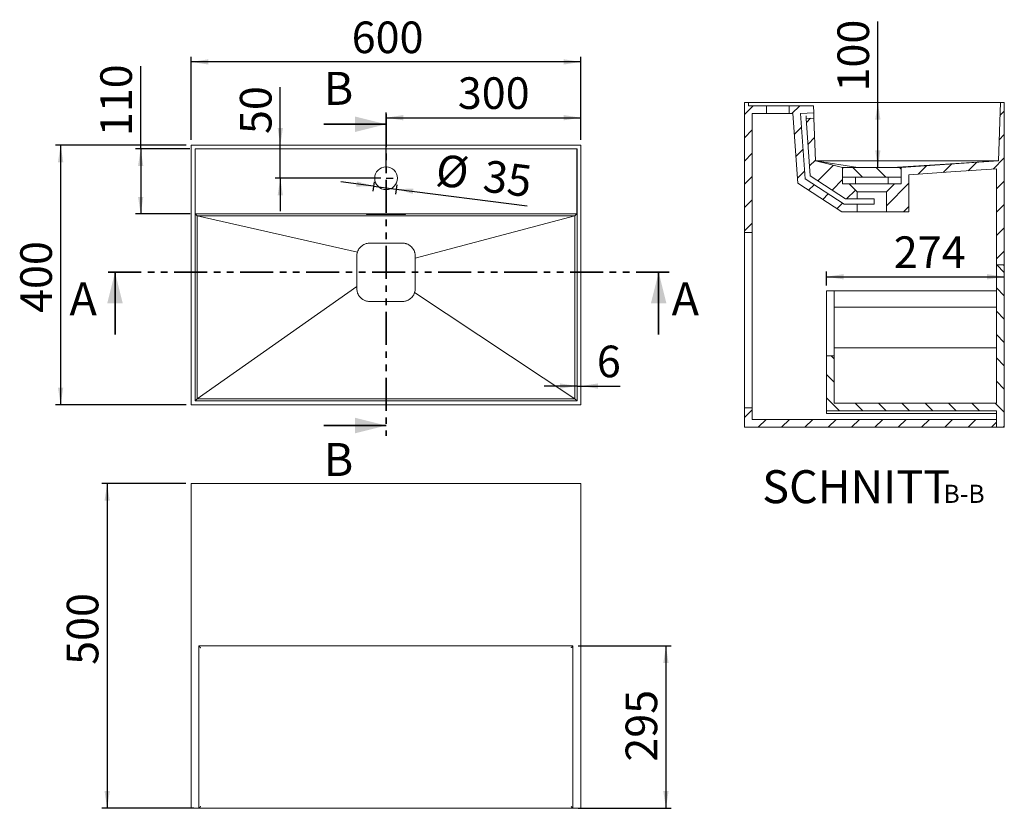
# Model space of a CAD drawing. Units: millimetres. Extents: x 8 to 202, y 7 to 291.
# Drawn here: x 8 to 197, y 140 to 291 of the extents above; entities that cross this region are included whole.
import ezdxf

# ---------------------------------------------------------------- set-up
doc = ezdxf.new("R2010")
doc.units = ezdxf.units.MM
doc.linetypes.add('SLD-Durchgehend', pattern=[0])
doc.linetypes.add('SLD-Phantom', pattern=[12.7, 6.35, -1.27, 1.27, -1.27, 1.27, -1.27])
doc.layers.add('0_18', color=7, linetype='SLD-Durchgehend')
doc.layers.add('0_25', color=7, linetype='SLD-Durchgehend', lineweight=25)
doc.styles.add('SLDTEXTSTYLE0', font='GOTHIC.TTF', dxfattribs={"width": 0.913})
doc.dimstyles.new('SLDDIMSTYLE0', dxfattribs={"dimtxt": 6.085417, "dimasz": 3.302, "dimexe": 0, "dimexo": 0.0625, "dimgap": 1.521354, "dimtad": 1, "dimdec": 0, "dimlfac": 8, "dimrnd": 1e-09, "dimzin": 12, "dimdsep": 46, "dimtxsty": 'SLDTEXTSTYLE0', "dimsah": 1, "dimcen": 0.09, "dimadec": 0, "dimazin": 3, "dimtfac": 1, "dimtdec": 0, "dimtofl": 0, "dimtmove": 0, "dimatfit": 3, "dimfxl": 1, "dimfrac": 2, "dimtolj": 1, "dimtzin": 12, "dimarcsym": 0})
doc.dimstyles.new('SLDDIMSTYLE1', dxfattribs={"dimtxt": 6.085417, "dimasz": 3.302, "dimexe": 0, "dimexo": 0.0625, "dimgap": 1.521354, "dimtad": 1, "dimlfac": 8, "dimrnd": 1e-09, "dimzin": 12, "dimdsep": 46, "dimtxsty": 'SLDTEXTSTYLE0', "dimsah": 1, "dimcen": 0.09, "dimadec": 0, "dimazin": 3, "dimtfac": 1, "dimtmove": 0, "dimatfit": 0, "dimfxl": 1, "dimfrac": 2, "dimtolj": 1, "dimtzin": 12, "dimarcsym": 0})
doc.dimstyles.new('SLDDIMSTYLE2', dxfattribs={"dimtxt": 6.085417, "dimasz": 3.302, "dimexe": 0, "dimexo": 0.0625, "dimgap": 1.521354, "dimtad": 1, "dimdec": 0, "dimlfac": 8, "dimrnd": 1e-09, "dimzin": 12, "dimdsep": 46, "dimtxsty": 'SLDTEXTSTYLE0', "dimsah": 1, "dimcen": 0.09, "dimadec": 0, "dimazin": 3, "dimtfac": 1, "dimtdec": 0, "dimtmove": 0, "dimatfit": 0, "dimfxl": 1, "dimfrac": 2, "dimtolj": 1, "dimtzin": 12, "dimarcsym": 0})

# ---------------------------------------------------------------- blocks, each defined once
blk = doc.blocks.new('_D')
at = {"layer": '0_25', "color": 7}
for p, q in [((78.37, 261.79), (78.37, 273.44)), ((115.87, 268.18), (115.87, 273.44)), ((78.37, 272.44), (115.87, 272.44))]:
    blk.add_line(p, q, dxfattribs=at)
for points in [[(78.37, 272.44), (81.67, 271.94), (81.67, 272.95)], [(115.87, 272.44), (112.57, 272.95), (112.57, 271.94)]]:
    blk.add_solid(points, dxfattribs=at)
at = {"layer": '0_25', "color": 7, "insert": (92.18, 280.22), "char_height": 6.085, "attachment_point": 1, "style": 'SLDTEXTSTYLE0'}
blk.add_mtext('300', dxfattribs=at)
blk = doc.blocks.new('_D_1')
at = {"layer": '0_18', "color": 7}
for p, q in [((58.01, 267.18), (58.01, 278.3)), ((58.01, 260.79), (58.01, 267.18)), ((77.37, 260.79), (57.01, 260.79)), ((58.01, 260.79), (58.01, 254.44))]:
    blk.add_line(p, q, dxfattribs=at)
for points in [[(58.01, 267.18), (58.52, 270.49), (57.5, 270.49)], [(58.01, 260.79), (57.5, 257.48), (58.52, 257.48)]]:
    blk.add_solid(points, dxfattribs=at)
at = {"layer": '0_18', "color": 7, "insert": (50.24, 269.3), "char_height": 6.085, "attachment_point": 1, "rotation": 90, "style": 'SLDTEXTSTYLE0'}
blk.add_mtext('50', dxfattribs=at)
blk = doc.blocks.new('_D_2')
at = {"layer": '0_25', "color": 7}
for p, q in [((39.87, 267.18), (14.73, 267.18)), ((15.73, 267.18), (15.73, 217.18)), ((39.87, 217.18), (14.73, 217.18))]:
    blk.add_line(p, q, dxfattribs=at)
for points in [[(15.73, 267.18), (15.22, 263.88), (16.24, 263.88)], [(15.73, 217.18), (16.24, 220.49), (15.22, 220.49)]]:
    blk.add_solid(points, dxfattribs=at)
at = {"layer": '0_25', "color": 7, "insert": (7.96, 234.86), "char_height": 6.085, "attachment_point": 1, "rotation": 90, "style": 'SLDTEXTSTYLE0'}
blk.add_mtext('400', dxfattribs=at)
blk = doc.blocks.new('_D_3')
at = {"layer": '0_25', "color": 7}
for p, q in [((40.87, 268.18), (40.87, 284.18)), ((115.87, 283.18), (40.87, 283.18)), ((115.87, 268.18), (115.87, 284.18))]:
    blk.add_line(p, q, dxfattribs=at)
for points in [[(40.87, 283.18), (44.17, 282.68), (44.17, 283.69)], [(115.87, 283.18), (112.57, 283.69), (112.57, 282.68)]]:
    blk.add_solid(points, dxfattribs=at)
at = {"layer": '0_25', "color": 7, "insert": (71.75, 290.96), "char_height": 6.085, "attachment_point": 1, "style": 'SLDTEXTSTYLE0'}
blk.add_mtext('600', dxfattribs=at)
blk = doc.blocks.new('_D_4')
at = {"layer": '0_25', "color": 7}
for p, q in [((31.14, 266.43), (31.14, 282.38)), ((40.62, 266.43), (30.14, 266.43)), ((31.14, 266.43), (31.14, 253.91)), ((40.64, 253.91), (30.14, 253.91))]:
    blk.add_line(p, q, dxfattribs=at)
for points in [[(31.14, 266.43), (30.63, 263.13), (31.65, 263.13)], [(31.14, 253.91), (31.65, 257.21), (30.63, 257.21)]]:
    blk.add_solid(points, dxfattribs=at)
at = {"layer": '0_25', "color": 7, "insert": (23.37, 268.89), "char_height": 6.085, "attachment_point": 1, "rotation": 90, "style": 'SLDTEXTSTYLE0'}
blk.add_mtext('110', dxfattribs=at)
blk = doc.blocks.new('_D_5')
at = {"layer": '0_25', "color": 7}
for p, q in [((75.97, 259.27), (69.67, 260.08)), ((76.07, 260.07), (75.84, 258.28)), ((75.97, 259.27), (80.31, 258.71)), ((80.41, 259.52), (80.18, 257.72)), ((80.31, 258.71), (105.52, 255.47))]:
    blk.add_line(p, q, dxfattribs=at)
for points in [[(75.97, 259.27), (72.76, 260.19), (72.63, 259.18)], [(80.31, 258.71), (83.52, 257.79), (83.65, 258.79)]]:
    blk.add_solid(points, dxfattribs=at)
at = {"layer": '0_25', "color": 7, "char_height": 6.085, "attachment_point": 1, "rotation": 352.6859, "style": 'SLDTEXTSTYLE0'}
for s, insert in [('%%c', (88.47, 265.5)), ('35', (97.58, 264.33))]:
    blk.add_mtext(s, dxfattribs=dict(at, insert=insert))
blk = doc.blocks.new('_D_6')
at = {"layer": '0_18', "color": 7}
for p, q in [((115.12, 220.79), (108.77, 220.79)), ((115.12, 220.79), (115.87, 220.79)), ((115.87, 220.79), (123.43, 220.79))]:
    blk.add_line(p, q, dxfattribs=at)
for points in [[(115.12, 220.79), (111.82, 221.3), (111.82, 220.28)], [(115.87, 220.79), (119.17, 220.28), (119.17, 221.3)]]:
    blk.add_solid(points, dxfattribs=at)
at = {"layer": '0_18', "color": 7, "insert": (118.94, 228.57), "char_height": 6.09, "attachment_point": 1, "style": 'SLDTEXTSTYLE0'}
blk.add_mtext('6', dxfattribs=at)
blk = doc.blocks.new('_D_7')
at = {"layer": '0_18', "color": 7}
for p, q in [((39.84, 202), (23.68, 202)), ((24.68, 202), (24.68, 139.5)), ((41.34, 139.5), (23.68, 139.5))]:
    blk.add_line(p, q, dxfattribs=at)
for points in [[(24.68, 202), (24.18, 198.7), (25.19, 198.7)], [(24.68, 139.5), (25.19, 142.81), (24.18, 142.81)]]:
    blk.add_solid(points, dxfattribs=at)
at = {"layer": '0_18', "color": 7, "insert": (16.91, 167.12), "char_height": 6.085, "attachment_point": 1, "rotation": 90, "style": 'SLDTEXTSTYLE0'}
blk.add_mtext('500', dxfattribs=at)
blk = doc.blocks.new('_D_8')
at = {"layer": '0_18', "color": 7}
for p, q in [((115.34, 170.75), (133.24, 170.75)), ((132.24, 170.75), (132.24, 139.5)), ((115.34, 139.5), (133.24, 139.5))]:
    blk.add_line(p, q, dxfattribs=at)
for points in [[(132.24, 170.75), (131.73, 167.45), (132.75, 167.45)], [(132.24, 139.5), (132.75, 142.81), (131.73, 142.81)]]:
    blk.add_solid(points, dxfattribs=at)
at = {"layer": '0_18', "color": 7, "insert": (124.47, 148.48), "char_height": 6.085, "attachment_point": 1, "rotation": 90, "style": 'SLDTEXTSTYLE0'}
blk.add_mtext('295', dxfattribs=at)
blk = doc.blocks.new('_D_17')
at = {"layer": '0_18', "color": 7}
for p, q in [((173.03, 275.37), (173.03, 290.98)), ((173.03, 262.87), (173.03, 275.37))]:
    blk.add_line(p, q, dxfattribs=at)
for points in [[(173.03, 275.37), (172.52, 272.06), (173.53, 272.06)], [(173.03, 262.87), (173.53, 266.17), (172.52, 266.17)]]:
    blk.add_solid(points, dxfattribs=at)
at = {"layer": '0_18', "color": 7, "insert": (165.25, 277.49), "char_height": 6.085, "attachment_point": 1, "rotation": 90, "style": 'SLDTEXTSTYLE0'}
blk.add_mtext('100', dxfattribs=at)
blk = doc.blocks.new('_D_18')
at = {"layer": '0_18', "color": 7}
for p, q in [((163.12, 240.12), (163.12, 242.83)), ((163.12, 241.83), (197.37, 241.83))]:
    blk.add_line(p, q, dxfattribs=at)
for points in [[(163.12, 241.83), (166.42, 241.32), (166.42, 242.33)], [(197.37, 241.83), (194.06, 242.33), (194.06, 241.32)]]:
    blk.add_solid(points, dxfattribs=at)
at = {"layer": '0_18', "color": 7, "insert": (176.09, 249.6), "char_height": 6.085, "attachment_point": 1, "style": 'SLDTEXTSTYLE0'}
blk.add_mtext('274', dxfattribs=at)
blk = doc.blocks.new('SW_NOTE_2')
at = {"layer": '0_18', "color": 0, "attachment_point": 2, "style": 'SLDTEXTSTYLE0'}
for s, insert, char_height in [('SCHNITT ', (17.26, 8.11), 6.35), ('B-B', (38.01, 5.31), 3.5)]:
    blk.add_mtext(s, dxfattribs=dict(at, insert=insert, char_height=char_height))

msp = doc.modelspace()

# ---------------------------------------------------------------- hatches: boundary and pattern name
at = {"layer": '0_18', "linetype": 'SLD-Durchgehend', "lineweight": 18}
h = msp.add_hatch(dxfattribs=at)
h.set_pattern_fill('ANSI31', color=256, style=0)
h.paths.add_polyline_path([(151.5755, 273.2417), (151.5755, 274.7417), (148.1161, 274.7417), (148.1161, 275.3667), (147.3661, 275.3667), (147.3661, 250.3667), (148.8661, 250.3667), (148.8661, 273.2417)], flags=0)
h = msp.add_hatch(dxfattribs=at)
h.set_pattern_fill('ANSI31', color=256, style=0)
edge = h.paths.add_edge_path(flags=0)
edge.add_line((174.6786, 254.3226), (178.9911, 254.3226))
edge.add_line((178.9911, 254.3226), (178.9911, 258.2417))
edge.add_line((178.9911, 258.2417), (178.9911, 261.4635))
edge.add_spline(control_points=[(178.9911, 261.4635), (181.6899, 261.6435), (184.3887, 261.8236), (187.0875, 262.0037), (190.0137, 262.199), (192.9399, 262.3943), (195.8661, 262.5895)], knot_values=[0.00605992, 0.00605992, 0.00605992, 0.00605992, 0.07097524, 0.07097524, 0.07097524, 0.14136016, 0.14136016, 0.14136016, 0.14136016], weights=[1, 1, 1, 1, 1, 1, 1], degree=3, periodic=0)
edge.add_line((195.8661, 262.5895), (195.8661, 244.1167))
edge.add_line((195.8661, 244.1167), (197.3661, 244.1167))
edge.add_line((197.3661, 244.1167), (197.3661, 275.3667))
edge.add_line((197.3661, 275.3667), (196.6161, 275.3667))
edge.add_line((196.6161, 275.3667), (196.2233, 264.1167))
edge.add_spline(control_points=[(196.2233, 264.1167), (193.0821, 263.9071), (189.941, 263.6975), (186.7998, 263.4879), (183.6969, 263.2808), (180.594, 263.0737), (177.4911, 262.8667)], knot_values=[0, 0, 0, 0, 0.0755553, 0.0755553, 0.0755553, 0.15019041, 0.15019041, 0.15019041, 0.15019041], weights=[1, 1, 1, 1, 1, 1, 1], degree=3, periodic=0)
edge.add_line((177.4911, 262.8667), (177.4911, 259.7417))
edge.add_line((177.4911, 259.7417), (176.2411, 259.7417))
edge.add_line((176.2411, 259.7417), (174.6786, 258.1792))
edge.add_line((174.6786, 258.1792), (174.6786, 254.3226))
h = msp.add_hatch(dxfattribs=at)
h.set_pattern_fill('ANSI31', color=256, style=0)
h.paths.add_polyline_path([(157.6074, 259.8177), (166.0692, 254.3225), (169.0536, 254.3225), (169.0536, 255.8225), (166.5136, 255.8225), (159.0516, 260.6684), (158.1697, 273.2797), (160.6859, 273.3675), (160.638, 274.7417), (155.9505, 274.7417), (155.9505, 273.2417), (156.6687, 273.2417)], flags=0)
h = msp.add_hatch(dxfattribs=at)
h.set_pattern_fill('ANSI31', color=256, style=0)
edge = h.paths.add_edge_path(flags=0)
edge.add_line((169.0536, 256.8225), (169.0536, 258.1792))
edge.add_line((169.0536, 258.1792), (167.4911, 259.7417))
edge.add_line((167.4911, 259.7417), (166.2411, 259.7417))
edge.add_line((166.2411, 259.7417), (166.2411, 262.8667))
edge.add_spline(control_points=[(166.2411, 262.8667), (165.3746, 263.0737), (164.508, 263.2807), (163.6415, 263.4878), (162.764, 263.6974), (161.8865, 263.907), (161.009, 264.1167)], knot_values=[0.00027011, 0.00027011, 0.00027011, 0.00027011, 0.0216526, 0.0216526, 0.0216526, 0.0433052, 0.0433052, 0.0433052, 0.0433052], weights=[1, 1, 1, 1, 1, 1, 1], degree=3, periodic=0)
edge.add_line((161.009, 264.1167), (160.7208, 272.3681))
edge.add_line((160.7208, 272.3681), (159.2395, 272.3164))
edge.add_line((159.2395, 272.3164), (160.0144, 261.2355))
edge.add_line((160.0144, 261.2355), (166.8098, 256.8225))
edge.add_line((166.8098, 256.8225), (169.0536, 256.8225))
h = msp.add_hatch(dxfattribs=at)
h.set_pattern_fill('ANSI31', color=256, angle=90, style=0)
edge = h.paths.add_edge_path(flags=0)
edge.add_spline(control_points=[(166.4911, 262.8667), (166.4727, 262.8667), (166.4541, 262.8645), (166.4362, 262.8603), (166.4091, 262.854), (166.3827, 262.843), (166.359, 262.8284), (166.3354, 262.8138), (166.3139, 262.795), (166.2964, 262.7735), (166.2787, 262.7516), (166.2648, 262.7263), (166.2555, 262.6998), (166.2461, 262.6733), (166.2411, 262.6448), (166.2411, 262.6167)], knot_values=[0, 0, 0, 0, 0.0004424, 0.0004424, 0.0004424, 0.00111546, 0.00111546, 0.00111546, 0.00178649, 0.00178649, 0.00178649, 0.00246639, 0.00246639, 0.00246639, 0.00314642, 0.00314642, 0.00314642, 0.00314642], weights=[1, 1, 1, 1, 1, 1, 1, 1, 1, 1, 1, 1, 1, 1, 1, 1], degree=3, periodic=0)
edge.add_line((166.2411, 262.6167), (166.2411, 260.9917))
edge.add_line((166.2411, 260.9917), (177.4911, 260.9917))
edge.add_line((177.4911, 260.9917), (177.4911, 262.6167))
edge.add_spline(control_points=[(177.4911, 262.6167), (177.4911, 262.6348), (177.4891, 262.653), (177.4851, 262.6706), (177.4792, 262.6973), (177.4688, 262.7233), (177.4547, 262.7467), (177.4397, 262.7714), (177.4198, 262.7937), (177.3972, 262.8116), (177.3752, 262.8289), (177.3501, 262.8428), (177.3238, 262.8522), (177.2975, 262.8616), (177.2691, 262.8667), (177.2411, 262.8667)], knot_values=[0, 0, 0, 0, 0.00043427, 0.00043427, 0.00043427, 0.00109417, 0.00109417, 0.00109417, 0.00179514, 0.00179514, 0.00179514, 0.00247078, 0.00247078, 0.00247078, 0.00314835, 0.00314835, 0.00314835, 0.00314835], weights=[1, 1, 1, 1, 1, 1, 1, 1, 1, 1, 1, 1, 1, 1, 1, 1], degree=3, periodic=0)
edge.add_line((177.2411, 262.8667), (166.4911, 262.8667))
h = msp.add_hatch(dxfattribs=at)
h.set_pattern_fill('ANSI31', color=256, angle=90, style=0)
edge = h.paths.add_edge_path(flags=0)
edge.add_arc((196.9911, 243.7417), 0.375, 0, 90)
edge.add_line((196.9911, 244.1167), (195.8661, 244.1167))
edge.add_line((195.8661, 244.1167), (195.8661, 217.4917))
edge.add_line((195.8661, 217.4917), (164.6161, 217.4917))
edge.add_line((164.6161, 217.4917), (164.6161, 226.6167))
edge.add_line((164.6161, 226.6167), (163.1161, 226.6167))
edge.add_line((163.1161, 226.6167), (163.1161, 215.9917))
edge.add_line((163.1161, 215.9917), (195.8661, 215.9917))
edge.add_line((195.8661, 215.9917), (195.8661, 212.8667))
edge.add_line((195.8661, 212.8667), (196.9911, 212.8667))
edge.add_arc((196.9911, 213.2417), 0.375, 270, 360)
edge.add_line((197.3661, 213.2417), (197.3661, 243.7417))
h = msp.add_hatch(dxfattribs=at)
h.set_pattern_fill('ANSI31', color=256, style=0)
h.paths.add_polyline_path([(148.8661, 214.3667), (148.8661, 216.6167), (147.3661, 216.6167), (147.3661, 212.8667), (195.8661, 212.8667), (195.8661, 214.3667)], flags=0)

# ---------------------------------------------------------------- linework, layer by layer
at = {"color": 7, "linetype": 'SLD-Durchgehend', "lineweight": 18}
for p, q in [((148.1161, 275.3667), (147.3661, 275.3667)), ((147.3661, 275.3667), (147.3661, 250.3667)), ((148.1161, 275.3667), (148.1161, 274.7417)), ((148.1161, 275.3667), (196.6161, 275.3667)), ((196.2233, 264.1167), (196.6161, 275.3667)), ((197.3661, 275.3667), (196.6161, 275.3667)), ((197.3661, 244.1167), (197.3661, 275.3667)), ((148.1161, 274.7417), (151.5755, 274.7417)), ((148.8661, 273.2417), (151.5755, 273.2417)), ((148.8661, 273.2417), (148.8661, 250.3667)), ((151.5755, 274.7417), (151.5755, 273.2417)), ((155.9505, 274.7417), (151.5755, 274.7417)), ((155.9505, 273.2417), (151.5755, 273.2417)), ((155.9505, 273.2417), (155.9505, 274.7417)), ((155.9505, 274.7417), (160.638, 274.7417)), ((155.9505, 273.2417), (156.6687, 273.2417)), ((156.6687, 273.2417), (157.6074, 259.8177)), ((160.6859, 273.3675), (158.1697, 273.2797)), ((158.1697, 273.2797), (159.0516, 260.6684)), ((160.638, 274.7417), (160.6859, 273.3675)), ((160.7208, 272.3681), (160.6859, 273.3675)), ((159.2395, 272.3164), (159.2046, 272.8155)), ((159.2395, 272.3164), (160.7208, 272.3681)), ((160.0144, 261.2355), (159.2395, 272.3164)), ((160.7208, 272.3681), (161.009, 264.1167)), ((115.8705, 267.1838), (40.8705, 267.1838)), ((40.8705, 267.1838), (40.8705, 217.1838)), ((41.6205, 217.9338), (41.6205, 266.4338)), ((41.6205, 266.4338), (115.1205, 266.4338)), ((41.6423, 266.4338), (41.6423, 253.9119)), ((115.0987, 253.9119), (115.0987, 266.4338)), ((115.1205, 266.4338), (115.1205, 217.9338)), ((115.8705, 217.1838), (115.8705, 267.1838)), ((169.142, 262.8667), (161.009, 264.1167)), ((196.2233, 264.1167), (161.009, 264.1167)), ((196.2233, 264.1167), (175.7698, 262.8667)), ((166.2411, 262.8667), (166.2411, 259.7417)), ((166.2411, 262.6167), (166.2411, 260.9917)), ((177.2411, 262.8667), (166.4911, 262.8667)), ((177.2346, 262.8667), (177.1803, 262.8667)), ((177.4911, 259.7417), (177.4911, 262.8667)), ((177.4911, 260.9917), (177.4911, 262.6167)), ((195.8661, 244.1167), (195.8661, 262.5895)), ((157.6074, 259.8177), (166.0692, 254.3225)), ((159.0516, 260.6684), (166.5136, 255.8225)), ((166.8098, 256.8225), (160.0144, 261.2355)), ((177.4911, 260.9917), (166.2411, 260.9917)), ((167.4911, 259.7417), (166.2411, 259.7417)), ((167.4911, 259.7417), (169.0536, 258.1792)), ((167.4911, 259.7417), (176.2411, 259.7417)), ((168.7411, 260.9917), (168.7411, 259.7417)), ((174.6786, 258.1792), (176.2411, 259.7417)), ((174.9911, 259.7417), (174.9911, 260.9917)), ((177.4911, 259.7417), (176.2411, 259.7417)), ((178.9911, 258.2417), (178.9911, 261.4635)), ((169.0536, 258.1792), (169.0536, 256.8225)), ((174.6786, 258.1792), (169.0536, 258.1792)), ((174.6786, 254.3226), (174.6786, 258.1792)), ((178.9911, 254.3226), (178.9911, 258.2417)), ((169.0536, 256.8225), (166.8098, 256.8225)), ((169.0536, 256.8225), (172.2867, 256.8225)), ((172.2867, 256.8225), (172.2867, 255.8225)), ((166.0692, 254.3225), (169.0536, 254.3225)), ((166.5136, 255.8225), (169.0536, 255.8225)), ((169.0536, 255.8225), (169.0536, 254.3225)), ((172.2867, 255.8225), (169.0536, 255.8225)), ((173.7867, 254.3225), (169.0536, 254.3225)), ((174.6786, 254.3226), (173.7867, 254.3226)), ((178.9911, 254.3226), (174.6786, 254.3226)), ((41.6423, 253.9119), (42.0133, 253.5409)), ((115.0987, 253.9119), (41.6423, 253.9119)), ((42.0133, 253.5409), (42.0133, 218.3266)), ((114.7276, 253.5409), (42.0133, 253.5409)), ((42.0133, 253.5409), (72.8699, 246.5875)), ((81.6205, 253.8639), (75.1205, 253.8639)), ((75.1205, 253.829), (81.6205, 253.829)), ((83.9955, 245.4078), (114.7276, 253.5409)), ((114.7276, 253.5409), (115.0987, 253.9119)), ((114.7276, 218.3266), (114.7276, 253.5409)), ((148.8661, 250.3667), (147.3661, 250.3667)), ((147.3661, 250.3667), (147.3661, 216.6167)), ((148.8661, 250.3667), (148.8661, 216.6167)), ((195.8661, 217.4917), (195.8661, 244.1167)), ((196.9911, 244.1167), (195.8661, 244.1167)), ((197.3661, 244.1167), (195.8661, 244.1167)), ((197.3661, 244.1167), (197.3661, 243.7417)), ((197.3661, 213.2417), (197.3661, 243.7417)), ((72.7455, 239.9597), (42.0133, 218.3266)), ((163.1161, 239.1167), (164.6161, 239.1167)), ((163.1161, 239.1167), (163.1161, 232.8667)), ((164.6161, 239.1167), (164.6161, 232.8667)), ((195.8661, 239.1167), (164.6161, 239.1167)), ((114.7276, 218.3266), (83.8711, 238.78)), ((195.8661, 235.9917), (164.6161, 235.9917)), ((163.1161, 232.8667), (163.1161, 226.6167)), ((164.6161, 232.8667), (164.6161, 226.6167)), ((164.6161, 228.1167), (195.8661, 228.1167)), ((163.1161, 226.6167), (163.1161, 215.9917)), ((163.1161, 226.6167), (164.6161, 226.6167)), ((164.6161, 226.6167), (164.6161, 217.4917)), ((42.0133, 218.3266), (41.6205, 217.9338)), ((42.0133, 218.3266), (114.7276, 218.3266)), ((115.1205, 217.9338), (114.7276, 218.3266)), ((40.8705, 217.1838), (115.8705, 217.1838)), ((115.1205, 217.9338), (41.6205, 217.9338)), ((147.3661, 216.6167), (147.3661, 212.8667)), ((147.3661, 216.6167), (148.8661, 216.6167)), ((148.8661, 216.6167), (148.8661, 214.3667)), ((164.6161, 217.4917), (195.8661, 217.4917)), ((195.8661, 214.3667), (148.8661, 214.3667)), ((195.8661, 215.9917), (163.1161, 215.9917)), ((163.1161, 215.4917), (163.1161, 215.9917)), ((163.1161, 215.4917), (195.8661, 215.4917)), ((195.8661, 212.8667), (195.8661, 215.9917)), ((195.8661, 214.3667), (195.8661, 212.8667)), ((195.8661, 212.8667), (147.3661, 212.8667)), ((195.8661, 212.8667), (196.9911, 212.8667)), ((196.9911, 212.8667), (197.3661, 212.8667)), ((197.3661, 213.2417), (197.3661, 212.8667)), ((40.8411, 202.0033), (115.8411, 202.0033)), ((40.8411, 202.0033), (40.8411, 139.5033)), ((115.8411, 202.0033), (115.8411, 139.5033)), ((42.3411, 170.7533), (114.3411, 170.7533)), ((42.3411, 139.5033), (42.3411, 170.7533)), ((114.3411, 170.7533), (114.3411, 139.5033)), ((40.8411, 139.5033), (42.3411, 139.5033)), ((114.3411, 139.5033), (42.3411, 139.5033)), ((114.3411, 139.5033), (115.8411, 139.5033))]:
    msp.add_line(p, q, dxfattribs=at)
at = {"color": 7, "linetype": 'SLD-Phantom', "lineweight": 35}
for p, q in [((78.3705, 273.1838), (78.3705, 211.1832)), ((132.8343, 242.6838), (24.2009, 242.6838))]:
    msp.add_line(p, q, dxfattribs=at)
at = {"color": 7, "linetype": 'SLD-Durchgehend', "lineweight": 35}
for p, q in [((66.3705, 271.1838), (78.3705, 271.1838)), ((26.2009, 230.6838), (26.2009, 242.6838)), ((130.8343, 230.6838), (130.8343, 242.6838)), ((66.3705, 213.1832), (78.3705, 213.1832))]:
    msp.add_line(p, q, dxfattribs=at)
at = {"color": 7, "linetype": 'SLD-Durchgehend', "lineweight": 18, "flags": 128}
for points in [[(161.009, 264.1167), (163.6415, 263.4878), (166.2411, 262.8667)], [(177.4911, 262.8667), (186.7998, 263.4879), (196.2233, 264.1167)], [(178.9911, 261.4635), (187.0875, 262.0037), (195.8661, 262.5895)], [(75.1205, 253.8639), (74.966, 253.8631), (74.8266, 253.8606), (74.716, 253.8568), (74.645, 253.8519), (74.6205, 253.8465), (74.645, 253.8411), (74.716, 253.8362), (74.8266, 253.8324), (74.966, 253.8299), (75.1205, 253.829)], [(81.6205, 253.829), (81.775, 253.8299), (81.9144, 253.8324), (82.025, 253.8362), (82.096, 253.8411), (82.1205, 253.8465), (82.096, 253.8519), (82.025, 253.8568), (81.9144, 253.8606), (81.775, 253.8631), (81.6205, 253.8639)]]:
    msp.add_lwpolyline(points, dxfattribs=at)
at = {"color": 7, "linetype": 'SLD-Durchgehend', "lineweight": 18}
msp.add_circle((78.3705, 260.7869), 2.1875, dxfattribs=at)
for centre, start, end in [((196.9911, 243.7417), 0, 90), ((196.9911, 213.2417), 270, 0)]:
    msp.add_arc(centre, 0.375, start, end, dxfattribs=at)
for points, knots in [([(166.4911, 262.8667), (166.4874, 262.8667), (166.4112, 262.8667), (166.2995, 262.8667), (166.2241, 262.8667), (166.2354, 262.8667), (166.2411, 262.8667)], [0, 0, 0, 0, 0.01269952, 0.26005449, 0.62481489, 1, 1, 1, 1]), ([(166.2411, 262.6167), (166.2411, 262.6332), (166.2428, 262.6494), (166.2492, 262.6813), (166.254, 262.6971), (166.2665, 262.7274), (166.2741, 262.7418), (166.2921, 262.7689), (166.3027, 262.7818), (166.3606, 262.8391), (166.4251, 262.8667), (166.4911, 262.8667)], [0, 0, 0, 0, 0.125, 0.125, 0.25, 0.25, 0.375, 0.375, 0.5, 0.5, 1, 1, 1, 1]), ([(177.2411, 262.8667), (177.2576, 262.8667), (177.2738, 262.865), (177.3057, 262.8584), (177.3215, 262.8535), (177.3517, 262.8409), (177.3661, 262.8332), (177.3933, 262.8152), (177.4062, 262.8048), (177.4294, 262.7819), (177.4397, 262.7694), (177.4579, 262.7422), (177.4657, 262.7276), (177.4844, 262.6824), (177.4911, 262.6497), (177.4911, 262.6167)], [0, 0, 0, 0, 0.125, 0.125, 0.25, 0.25, 0.375, 0.375, 0.5, 0.5, 0.625, 0.625, 0.75, 0.75, 1, 1, 1, 1]), ([(177.3559, 262.8344), (177.3499, 262.8398), (177.3423, 262.8465), (177.3326, 262.8481), (177.3305, 262.8485)], [0, 0, 0, 0, 0.788250627, 1, 1, 1, 1]), ([(83.9955, 245.4078), (83.9955, 245.4794), (83.9955, 245.5867), (83.9955, 245.694), (83.9955, 245.7656), (83.9957, 245.8014), (83.9937, 245.9801), (83.9796, 246.1218), (83.9404, 246.3328), (83.9242, 246.4028), (83.8858, 246.5423), (83.8635, 246.6115), (83.7884, 246.814), (83.7274, 246.9436), (83.6192, 247.1298), (83.5803, 247.1904), (83.4966, 247.3089), (83.4521, 247.3662), (83.3126, 247.5309), (83.211, 247.6319), (83.0458, 247.7703), (82.9886, 247.8143), (82.8697, 247.8978), (82.8088, 247.9367), (82.6224, 248.0449), (82.4928, 248.1058), (82.2904, 248.18), (82.2216, 248.202), (82.0814, 248.24), (82.0113, 248.2558), (81.8004, 248.2941), (81.6595, 248.3074), (81.4827, 248.309), (81.4473, 248.3088), (81.3766, 248.3088), (81.2705, 248.3088), (81.023, 248.3088), (80.8109, 248.3088), (80.1037, 248.3088), (79.5379, 248.3088), (77.8407, 248.3088), (76.7092, 248.3088), (75.5069, 248.3088), (75.4009, 248.3088), (75.2948, 248.3088), (75.2241, 248.3088), (75.1887, 248.3084), (75.0121, 248.3018), (74.871, 248.2845), (74.6597, 248.2399), (74.5892, 248.2219), (74.449, 248.1794), (74.3804, 248.1553), (74.1786, 248.0744), (74.0497, 248.009), (73.8648, 247.8939), (73.8043, 247.8525), (73.6873, 247.7647), (73.6312, 247.7186), (73.4693, 247.5737), (73.3703, 247.4684), (73.2353, 247.2969), (73.1925, 247.2372), (73.1126, 247.1149), (73.0756, 247.0523), (72.9729, 246.8604), (72.9155, 246.7268), (72.8699, 246.5875)], [0, 0, 0, 0, 0.015625, 0.0234375, 0.0234375, 0.03125, 0.03125, 0.0625, 0.0625, 0.078125, 0.078125, 0.09375, 0.09375, 0.125, 0.125, 0.140625, 0.140625, 0.15625, 0.15625, 0.1875, 0.1875, 0.203125, 0.203125, 0.21875, 0.21875, 0.25, 0.25, 0.265625, 0.265625, 0.28125, 0.28125, 0.3125, 0.3125, 0.3203125, 0.3203125, 0.328125, 0.34375, 0.375, 0.375, 0.5, 0.5, 0.75, 0.75, 0.765625, 0.7734375, 0.7734375, 0.78125, 0.78125, 0.8125, 0.8125, 0.828125, 0.828125, 0.84375, 0.84375, 0.875, 0.875, 0.890625, 0.890625, 0.90625, 0.90625, 0.9375, 0.9375, 0.953125, 0.953125, 0.96875, 0.96875, 1, 1, 1, 1]), ([(72.8699, 246.5875), (72.8259, 246.4535), (72.7941, 246.3182), (72.7633, 246.1138), (72.7558, 246.0454), (72.7488, 245.9423), (72.7472, 245.9079), (72.7454, 245.8389), (72.7455, 245.8043), (72.7455, 245.493), (72.7455, 244.663), (72.7455, 242.7263), (72.7455, 241.0663), (72.7455, 239.9597)], [0, 0, 0, 0, 0.0625, 0.0625, 0.09375, 0.09375, 0.109375, 0.109375, 0.125, 0.125, 0.25, 0.5, 1, 1, 1, 1]), ([(83.8711, 238.78), (83.915, 238.9141), (83.9468, 239.0493), (83.9777, 239.2537), (83.9852, 239.3222), (83.9921, 239.4252), (83.9937, 239.4597), (83.9955, 239.5286), (83.9955, 239.5632), (83.9955, 239.8745), (83.9955, 240.7045), (83.9955, 242.6412), (83.9955, 244.3012), (83.9955, 245.4078)], [0, 0, 0, 0, 0.0625, 0.0625, 0.09375, 0.09375, 0.109375, 0.109375, 0.125, 0.125, 0.25, 0.5, 1, 1, 1, 1]), ([(72.7455, 239.9597), (72.7455, 239.8881), (72.7455, 239.7808), (72.7455, 239.6735), (72.7455, 239.6019), (72.7452, 239.5661), (72.7473, 239.3875), (72.7614, 239.2457), (72.8006, 239.0347), (72.8167, 238.9647), (72.8552, 238.8252), (72.8775, 238.756), (72.9525, 238.5535), (73.0135, 238.4239), (73.1218, 238.2377), (73.1607, 238.1771), (73.2444, 238.0586), (73.2888, 238.0013), (73.4283, 237.8366), (73.53, 237.7356), (73.6952, 237.5972), (73.7524, 237.5532), (73.8713, 237.4698), (73.9321, 237.4308), (74.1186, 237.3226), (74.2482, 237.2618), (74.4506, 237.1875), (74.5194, 237.1655), (74.6595, 237.1275), (74.7297, 237.1117), (74.9405, 237.0735), (75.0815, 237.0602), (75.2583, 237.0585), (75.2936, 237.0588), (75.3643, 237.0588), (75.4704, 237.0588), (75.7179, 237.0588), (75.9301, 237.0588), (76.6373, 237.0588), (77.203, 237.0588), (78.9003, 237.0588), (80.1025, 237.0588), (81.3401, 237.0588), (81.4462, 237.0588), (81.5169, 237.0588), (81.5522, 237.0592), (81.7289, 237.0658), (81.87, 237.083), (82.0812, 237.1276), (82.1518, 237.1456), (82.2919, 237.1881), (82.3606, 237.2122), (82.5623, 237.2932), (82.6912, 237.3585), (82.8762, 237.4736), (82.9367, 237.515), (83.0536, 237.6028), (83.1098, 237.6489), (83.2716, 237.7938), (83.3707, 237.8992), (83.5056, 238.0706), (83.5485, 238.1303), (83.6283, 238.2526), (83.6654, 238.3152), (83.7681, 238.5072), (83.8254, 238.6407), (83.8711, 238.78)], [0, 0, 0, 0, 0.015625, 0.0234375, 0.0234375, 0.03125, 0.03125, 0.0625, 0.0625, 0.078125, 0.078125, 0.09375, 0.09375, 0.125, 0.125, 0.140625, 0.140625, 0.15625, 0.15625, 0.1875, 0.1875, 0.203125, 0.203125, 0.21875, 0.21875, 0.25, 0.25, 0.265625, 0.265625, 0.28125, 0.28125, 0.3125, 0.3125, 0.3203125, 0.3203125, 0.328125, 0.34375, 0.375, 0.375, 0.5, 0.5, 0.75, 0.765625, 0.7734375, 0.7734375, 0.78125, 0.78125, 0.8125, 0.8125, 0.828125, 0.828125, 0.84375, 0.84375, 0.875, 0.875, 0.890625, 0.890625, 0.90625, 0.90625, 0.9375, 0.9375, 0.953125, 0.953125, 0.96875, 0.96875, 1, 1, 1, 1]), ([(42.7161, 170.3783), (42.7089, 170.3854), (42.6956, 170.3988), (42.6771, 170.4173), (42.6615, 170.4329), (42.6395, 170.4548), (42.6118, 170.4825), (42.5642, 170.5302), (42.5093, 170.5849), (42.4496, 170.6448), (42.4016, 170.6926), (42.3716, 170.7228), (42.3554, 170.7389), (42.3472, 170.7471), (42.342, 170.7523), (42.3414, 170.753), (42.3411, 170.7533)], [0, 0, 0, 0, 0.04233345, 0.07898374, 0.10995069, 0.13523424, 0.210088, 0.27609744, 0.42608208, 0.55413822, 0.68317712, 0.79812961, 0.85048008, 0.90131574, 0.9510193, 1, 1, 1, 1]), ([(114.3411, 170.7533), (114.341, 170.7532), (114.3408, 170.7531), (114.3396, 170.7518), (114.3375, 170.7497), (114.3346, 170.7468), (114.3309, 170.7431), (114.3264, 170.7386), (114.321, 170.7332), (114.3079, 170.7202), (114.2805, 170.6926), (114.2325, 170.6448), (114.1728, 170.5849), (114.118, 170.5302), (114.0703, 170.4825), (114.0375, 170.4497), (114.0022, 170.4144), (113.9794, 170.3916), (113.9661, 170.3783)], [0, 0, 0, 0, 0.024436703, 0.049001541, 0.073747552, 0.098726622, 0.123989199, 0.149584055, 0.175558092, 0.201956189, 0.316893534, 0.445927222, 0.573966413, 0.723944796, 0.789942321, 0.864796245, 0.921032491, 1, 1, 1, 1]), ([(42.7161, 139.8783), (42.7089, 139.8712), (42.6956, 139.8578), (42.6771, 139.8393), (42.6615, 139.8237), (42.6395, 139.8018), (42.6119, 139.7741), (42.5642, 139.7264), (42.5095, 139.6716), (42.4496, 139.6119), (42.4017, 139.5639), (42.3716, 139.5338), (42.3555, 139.5177), (42.3472, 139.5094), (42.342, 139.5043), (42.3414, 139.5036), (42.3411, 139.5033)], [0, 0, 0, 0, 0.04233345, 0.07898374, 0.10995069, 0.13523424, 0.210088, 0.27609744, 0.42608208, 0.55413822, 0.68317712, 0.79812961, 0.85048008, 0.90131574, 0.9510193, 1, 1, 1, 1]), ([(114.3411, 139.5033), (114.341, 139.5034), (114.3408, 139.5035), (114.3395, 139.5048), (114.3375, 139.5069), (114.3346, 139.5097), (114.3309, 139.5135), (114.3264, 139.518), (114.321, 139.5234), (114.308, 139.5364), (114.2804, 139.5639), (114.2326, 139.6119), (114.1727, 139.6716), (114.118, 139.7264), (114.0703, 139.7741), (114.0375, 139.8069), (114.0022, 139.8421), (113.9794, 139.865), (113.9661, 139.8783)], [0, 0, 0, 0, 0.024436703, 0.049001541, 0.073747552, 0.098726622, 0.123989199, 0.149584055, 0.175558092, 0.201956189, 0.316893534, 0.445927222, 0.573966413, 0.723944796, 0.789942321, 0.864796245, 0.921032492, 1, 1, 1, 1])]:
    msp.add_open_spline(points, degree=3, knots=knots, dxfattribs=at)
at = {"color": 7, "linetype": 'SLD-Durchgehend', "lineweight": 35}
for points in [[(78.3705, 271.1838), (72.3705, 272.6838), (72.3705, 269.6838)], [(26.2009, 242.6838), (24.7009, 236.6838), (27.7009, 236.6838)], [(130.8343, 242.6838), (129.3343, 236.6838), (132.3343, 236.6838)], [(78.3705, 213.1832), (72.3705, 214.6832), (72.3705, 211.6832)]]:
    msp.add_solid(points, dxfattribs=at)
at = {"layer": '0_18', "color": 7}
msp.add_line((78.3705, 260.7869), (79.7186, 260.7869), dxfattribs=at)

# ---------------------------------------------------------------- block references
at = {"layer": '0_18'}
msp.add_blockref('SW_NOTE_2', (151.6044, 196.4803), dxfattribs=at)

# ---------------------------------------------------------------- texts
at = {"color": 7, "linetype": 'Continuous', "char_height": 6.35, "attachment_point": 1, "style": 'SLDTEXTSTYLE0'}
for s, insert in [('B', (66.3705, 281.2672)), ('A', (17.4381, 240.7671)), ('A', (133.3379, 240.7671)), ('B', (66.3705, 209.8255))]:
    msp.add_mtext(s, dxfattribs=dict(at, insert=insert))

# ---------------------------------------------------------------- dimensions: what is measured, and where the dimension line sits
at = {"layer": '0_18', "color": 7}
for base, p1, p2, angle, picture, middle in [((173.0253, 275.3667), (177.2411, 262.8667), (197.3661, 275.3667), 90, '_D_17', (173.0253, 284.2346)), ((197.3661, 241.8254), (163.1161, 239.1167), (197.3661, 243.7417), 0, '_D_18', (182.8351, 241.8254)), ((24.6844, 139.5033), (40.8411, 202.0033), (42.3411, 139.5033), 90, '_D_7', (24.6844, 173.8666))]:
    dim = msp.add_linear_dim(base=base, p1=p1, p2=p2, angle=angle, dimstyle='SLDDIMSTYLE0', dxfattribs=at)
    dim.commit()
    dim.dimension.update_dxf_attribs({"geometry": picture, "text_midpoint": middle, "dimtype": 160})
for base, p1, p2, text, dimstyle, picture, middle in [((58.011, 267.1838), (78.3705, 260.7869), (40.8705, 267.1838), '50', 'SLDDIMSTYLE1', '_D_1', (58.011, 273.8001)), ((132.2384, 139.5033), (114.3411, 170.7533), (114.3411, 139.5033), '295', 'SLDDIMSTYLE0', '_D_8', (132.2384, 155.2266))]:
    dim = msp.add_linear_dim(base=base, p1=p1, p2=p2, angle=90, text=text, dimstyle=dimstyle, dxfattribs=at)
    dim.commit()
    dim.dimension.update_dxf_attribs({"geometry": picture, "text_midpoint": middle, "dimtype": 160})
dim = msp.add_linear_dim(base=(115.8705, 220.7924), p1=(115.1205, 217.9338), p2=(115.8705, 217.1838), dimstyle='SLDDIMSTYLE2', dxfattribs=at)
dim.commit()
dim.dimension.update_dxf_attribs({"geometry": '_D_6', "text_midpoint": (121.1853, 220.7924), "dimtype": 160})
at = {"layer": '0_25', "color": 7}
for base, p1, p2, picture, middle in [((40.8705, 283.1838), (115.8705, 267.1838), (40.8705, 267.1838), '_D_3', (78.4956, 283.1838)), ((115.8705, 272.4443), (78.3705, 260.7869), (115.8705, 267.1838), '_D', (98.9207, 272.4443))]:
    dim = msp.add_linear_dim(base=base, p1=p1, p2=p2, dimstyle='SLDDIMSTYLE0', dxfattribs=at)
    dim.commit()
    dim.dimension.update_dxf_attribs({"geometry": picture, "text_midpoint": middle, "dimtype": 160})
for base, p1, p2, angle, text, dimstyle, picture, middle in [((31.1429, 253.9119), (41.6205, 266.4338), (41.6423, 253.9119), 90, '110', 'SLDDIMSTYLE0', '_D_4', (31.1429, 275.6328)), ((80.3094, 258.7101), (76.2008, 261.0654), (80.5402, 260.5084), 352.685867, '%%c<>', 'SLDDIMSTYLE2', '_D_5', (96.4998, 256.632))]:
    dim = msp.add_linear_dim(base=base, p1=p1, p2=p2, angle=angle, text=text, dimstyle=dimstyle, dxfattribs=at)
    dim.commit()
    dim.dimension.update_dxf_attribs({"geometry": picture, "text_midpoint": middle, "dimtype": 160})
dim = msp.add_linear_dim(base=(15.7318, 217.1838), p1=(40.8705, 267.1838), p2=(40.8705, 217.1838), angle=90, dimstyle='SLDDIMSTYLE0', dxfattribs=at)
dim.commit()
dim.dimension.update_dxf_attribs({"geometry": '_D_2', "text_midpoint": (15.7318, 241.6088), "dimtype": 160})

doc.saveas('drawing.dxf')
